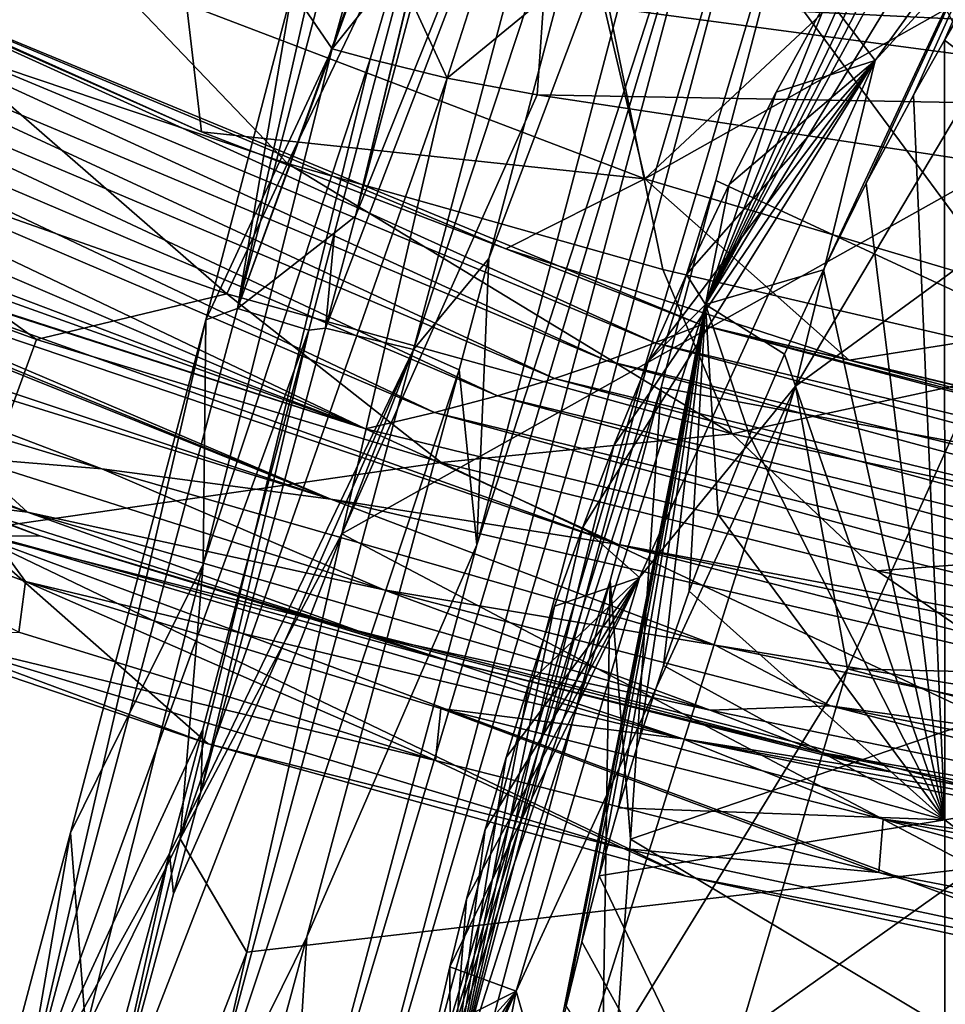
# Model space of a CAD drawing. Units: millimetres. Extents: x -236 to 212, y -462 to 306.
# Drawn here: x -131 to -93, y 94 to 135 of the extents above; entities that cross this region are included whole.
import ezdxf

# ---------------------------------------------------------------- set-up
doc = ezdxf.new("R2010")
doc.units = ezdxf.units.MM
doc.header["$LTSCALE"] = 41.718519
for name, color, linetype in [('1044', 7, 'CONTINUOUS'), ('1050', 7, 'CONTINUOUS'), ('1213', 7, 'CONTINUOUS'), ('1218', 7, 'CONTINUOUS'), ('1221', 7, 'CONTINUOUS'), ('1223', 7, 'CONTINUOUS'), ('1232', 7, 'CONTINUOUS'), ('1235', 7, 'CONTINUOUS'), ('1247', 7, 'CONTINUOUS'), ('1320', 7, 'CONTINUOUS'), ('1332', 7, 'CONTINUOUS'), ('1338', 7, 'CONTINUOUS'), ('1379', 7, 'CONTINUOUS'), ('1380', 7, 'CONTINUOUS'), ('1384', 7, 'CONTINUOUS'), ('1391', 7, 'CONTINUOUS'), ('2', 7, 'CONTINUOUS'), ('35', 7, 'CONTINUOUS'), ('36', 7, 'CONTINUOUS'), ('37', 7, 'CONTINUOUS'), ('38', 7, 'CONTINUOUS'), ('39', 7, 'CONTINUOUS'), ('40', 7, 'CONTINUOUS'), ('42', 7, 'CONTINUOUS'), ('45', 7, 'CONTINUOUS'), ('64', 7, 'CONTINUOUS'), ('8', 7, 'CONTINUOUS')]:
    doc.layers.add(name, color=color, linetype=linetype)

msp = doc.modelspace()

# ---------------------------------------------------------------- linework, layer by layer
at = {"layer": '1044', "linetype": 'Continuous'}
for points in [[(-109.889, 131.818, 369.314), (-113.633, 132.51, 369.218), (-118.001, 113.587, 369.106), (-109.889, 131.818, 369.314)], [(-90.65, 128.911, 369.805), (-109.889, 131.818, 369.314), (-118.001, 113.587, 369.106), (-90.65, 128.911, 369.805)], [(-91.704, 99.709, 369.778), (-90.65, 128.911, 369.805), (-118.001, 113.587, 369.106), (-91.704, 99.709, 369.778)], [(-121.954, 96.209, 369.005), (-91.704, 99.709, 369.778), (-118.001, 113.587, 369.106), (-121.954, 96.209, 369.005)], [(-91.704, 69.644, 369.778), (-91.704, 99.709, 369.778), (-126.81, 74.8, 368.881), (-91.704, 69.644, 369.778)], [(-126.81, 74.8, 368.881), (-91.704, 99.709, 369.778), (-121.954, 96.209, 369.005), (-126.81, 74.8, 368.881)]]:
    msp.add_3dface(points, dxfattribs=at)
at = {"layer": '1050', "linetype": 'Continuous'}
for points in [[(-92.983, 134.078, -2.376), (-92.122, 135.551, -2.354), (-57.938, 107.447, -1.48), (-92.983, 134.078, -2.376)], [(-92.983, 134.078, -2.376), (-92.961, 101.701, -2.375), (-94.272, 131.8, -2.409), (-92.983, 134.078, -2.376)], [(-92.961, 101.701, -2.375), (-92.983, 134.078, -2.376), (-57.938, 107.447, -1.48), (-92.961, 101.701, -2.375)], [(-94.272, 131.8, -2.409), (-92.961, 101.701, -2.375), (-96.226, 128.145, -2.459), (-94.272, 131.8, -2.409)], [(-96.226, 128.145, -2.459), (-92.961, 101.701, -2.375), (-98, 124.545, -2.504), (-96.226, 128.145, -2.459)], [(-98, 124.545, -2.504), (-92.961, 101.701, -2.375), (-99.618, 121.046, -2.545), (-98, 124.545, -2.504)], [(-99.618, 121.046, -2.545), (-92.961, 101.701, -2.375), (-101.072, 117.668, -2.582), (-99.618, 121.046, -2.545)], [(-101.072, 117.668, -2.582), (-92.961, 101.701, -2.375), (-102.378, 114.392, -2.616), (-101.072, 117.668, -2.582)], [(-102.378, 114.392, -2.616), (-92.961, 101.701, -2.375), (-103.575, 111.207, -2.646), (-102.378, 114.392, -2.616)], [(-103.575, 111.207, -2.646), (-92.961, 101.701, -2.375), (-104.652, 108.115, -2.674), (-103.575, 111.207, -2.646)], [(-104.652, 108.115, -2.674), (-92.961, 101.701, -2.375), (-105.627, 105.113, -2.699), (-104.652, 108.115, -2.674)], [(-57.938, 74.637, -1.48), (-92.961, 101.701, -2.375), (-57.938, 107.447, -1.48), (-57.938, 74.637, -1.48)], [(-105.627, 105.113, -2.699), (-92.961, 101.701, -2.375), (-106.516, 102.2, -2.722), (-105.627, 105.113, -2.699)], [(-106.516, 102.2, -2.722), (-92.961, 101.701, -2.375), (-107.312, 99.378, -2.742), (-106.516, 102.2, -2.722)], [(-92.961, 101.701, -2.375), (-92.961, 69.315, -2.375), (-107.312, 99.378, -2.742), (-92.961, 101.701, -2.375)], [(-92.961, 69.315, -2.375), (-92.961, 101.701, -2.375), (-57.938, 74.637, -1.48), (-92.961, 69.315, -2.375)], [(-107.312, 99.378, -2.742), (-92.961, 69.315, -2.375), (-108.035, 96.64, -2.76), (-107.312, 99.378, -2.742)], [(-108.035, 96.64, -2.76), (-92.961, 69.315, -2.375), (-108.686, 93.986, -2.777), (-108.035, 96.64, -2.76)]]:
    msp.add_3dface(points, dxfattribs=at)
at = {"layer": '1213', "linetype": 'Continuous'}
for points in [[(-95.863, 133.231, 24.787), (-77.866, 158.083, 25.643), (-97.824, 135.828, 3.306), (-95.863, 133.231, 24.787)], [(-99.968, 131.918, 3.251), (-95.863, 133.231, 24.787), (-97.824, 135.828, 3.306), (-99.968, 131.918, 3.251)], [(-105.639, 111.772, 24.329), (-95.863, 133.231, 24.787), (-108.002, 113.864, 3.047), (-105.639, 111.772, 24.329)], [(-108.002, 113.864, 3.047), (-95.863, 133.231, 24.787), (-106.707, 117.252, 3.08), (-108.002, 113.864, 3.047)], [(-106.707, 117.252, 3.08), (-95.863, 133.231, 24.787), (-105.277, 120.739, 3.116), (-106.707, 117.252, 3.08)], [(-105.277, 120.739, 3.116), (-95.863, 133.231, 24.787), (-103.687, 124.351, 3.157), (-105.277, 120.739, 3.116)], [(-103.687, 124.351, 3.157), (-95.863, 133.231, 24.787), (-101.918, 128.089, 3.202), (-103.687, 124.351, 3.157)], [(-101.918, 128.089, 3.202), (-95.863, 133.231, 24.787), (-99.968, 131.918, 3.251), (-101.918, 128.089, 3.202)], [(-109.173, 110.576, 3.017), (-105.639, 111.772, 24.329), (-108.002, 113.864, 3.047), (-109.173, 110.576, 3.017)], [(-110.771, 94.599, 24.089), (-105.639, 111.772, 24.329), (-113.521, 95.6, 2.905), (-110.771, 94.599, 24.089)], [(-113.521, 95.6, 2.905), (-105.639, 111.772, 24.329), (-112.822, 98.409, 2.923), (-113.521, 95.6, 2.905)], [(-112.822, 98.409, 2.923), (-105.639, 111.772, 24.329), (-112.047, 101.308, 2.943), (-112.822, 98.409, 2.923)], [(-112.047, 101.308, 2.943), (-105.639, 111.772, 24.329), (-111.186, 104.299, 2.966), (-112.047, 101.308, 2.943)], [(-111.186, 104.299, 2.966), (-105.639, 111.772, 24.329), (-110.23, 107.392, 2.99), (-111.186, 104.299, 2.966)], [(-110.23, 107.392, 2.99), (-105.639, 111.772, 24.329), (-109.173, 110.576, 3.017), (-110.23, 107.392, 2.99)], [(-114.146, 92.884, 2.888), (-110.771, 94.599, 24.089), (-113.521, 95.6, 2.905), (-114.146, 92.884, 2.888)], [(-113.372, 81.36, 23.963), (-110.771, 94.599, 24.089), (-116.044, 82.878, 2.836), (-113.372, 81.36, 23.963)], [(-116.044, 82.878, 2.836), (-110.771, 94.599, 24.089), (-115.651, 85.252, 2.847), (-116.044, 82.878, 2.836)], [(-115.651, 85.252, 2.847), (-110.771, 94.599, 24.089), (-115.207, 87.709, 2.86), (-115.651, 85.252, 2.847)], [(-115.207, 87.709, 2.86), (-110.771, 94.599, 24.089), (-114.707, 90.252, 2.873), (-115.207, 87.709, 2.86)], [(-114.707, 90.252, 2.873), (-110.771, 94.599, 24.089), (-114.146, 92.884, 2.888), (-114.707, 90.252, 2.873)]]:
    msp.add_3dface(points, dxfattribs=at)
at = {"layer": '1218', "linetype": 'Continuous'}
for points in [[(-88.056, 127.835, 33.394), (-97.001, 107.974, 32.947), (-56.931, 107.05, 35.034), (-88.056, 127.835, 33.394)], [(-97.001, 107.974, 32.947), (-101.73, 91.991, 32.715), (-57.255, 97.768, 35.026), (-97.001, 107.974, 32.947)], [(-56.931, 107.05, 35.034), (-97.001, 107.974, 32.947), (-57.255, 97.768, 35.026), (-56.931, 107.05, 35.034)], [(-57.255, 97.768, 35.026), (-101.73, 91.991, 32.715), (-57.766, 83.13, 35.013), (-57.255, 97.768, 35.026)]]:
    msp.add_3dface(points, dxfattribs=at)
at = {"layer": '1221', "linetype": 'Continuous'}
for points in [[(-116.994, 138.819, 365.948), (-120.062, 136.153, 340.013), (-118.411, 133.726, 364.752), (-116.994, 138.819, 365.948)], [(-120.062, 136.153, 340.013), (-123.652, 122.466, 339.212), (-118.411, 133.726, 364.752), (-120.062, 136.153, 340.013)], [(-118.411, 133.726, 364.752), (-123.652, 122.466, 339.212), (-123.765, 112.322, 364.29), (-118.411, 133.726, 364.752)], [(-123.652, 122.466, 339.212), (-129.278, 101.161, 337.977), (-123.765, 112.322, 364.29), (-123.652, 122.466, 339.212)], [(-123.765, 112.322, 364.29), (-129.278, 101.161, 337.977), (-128.628, 92.98, 363.777), (-123.765, 112.322, 364.29)], [(-129.278, 101.161, 337.977), (-132.705, 88.338, 337.238), (-128.628, 92.98, 363.777), (-129.278, 101.161, 337.977)]]:
    msp.add_3dface(points, dxfattribs=at)
at = {"layer": '1223', "linetype": 'Continuous'}
for points in [[(-117.435, 126.777, 335.092), (-110.381, 155.974, 336.755), (-109.647, 156.03, 336.778), (-117.435, 126.777, 335.092)], [(-110.689, 154.819, 336.689), (-110.381, 155.974, 336.755), (-117.435, 126.777, 335.092), (-110.689, 154.819, 336.689)], [(-118.305, 126.075, 335.033), (-110.689, 154.819, 336.689), (-117.435, 126.777, 335.092), (-118.305, 126.075, 335.033)], [(-118.683, 122.125, 334.824), (-118.305, 126.075, 335.033), (-117.435, 126.777, 335.092), (-118.683, 122.125, 334.824)], [(-119.374, 122.043, 334.801), (-118.305, 126.075, 335.033), (-118.683, 122.125, 334.824), (-119.374, 122.043, 334.801)], [(-123.857, 102.853, 333.712), (-119.374, 122.043, 334.801), (-118.683, 122.125, 334.824), (-123.857, 102.853, 333.712)], [(-123.782, 105.476, 333.846), (-119.374, 122.043, 334.801), (-123.857, 102.853, 333.712), (-123.782, 105.476, 333.846)], [(-123.782, 105.476, 333.846), (-123.857, 102.853, 333.712), (-125.164, 100.315, 333.549), (-123.782, 105.476, 333.846)], [(-125.164, 100.315, 333.549), (-123.857, 102.853, 333.712), (-124.997, 98.632, 333.468), (-125.164, 100.315, 333.549)], [(-128.505, 87.911, 332.832), (-125.164, 100.315, 333.549), (-127.821, 88.242, 332.867), (-128.505, 87.911, 332.832)], [(-127.821, 88.242, 332.867), (-125.164, 100.315, 333.549), (-124.997, 98.632, 333.468), (-127.821, 88.242, 332.867)]]:
    msp.add_3dface(points, dxfattribs=at)
at = {"layer": '1232', "linetype": 'Continuous'}
for points in [[(-102.476, 128.252, 357.499), (-97.611, 146.786, 357.623), (-70.042, 113.232, 358.328), (-102.476, 128.252, 357.499)], [(-70.042, 113.232, 358.328), (-97.611, 146.786, 357.623), (-67.77, 145.744, 358.386), (-70.042, 113.232, 358.328)], [(-104.738, 119.658, 357.441), (-102.476, 128.252, 357.499), (-70.042, 113.232, 358.328), (-104.738, 119.658, 357.441)], [(-104.738, 119.658, 357.441), (-106.012, 100.904, 357.409), (-106.859, 111.628, 357.387), (-104.738, 119.658, 357.441)], [(-106.012, 100.904, 357.409), (-104.738, 119.658, 357.441), (-70.042, 113.232, 358.328), (-106.012, 100.904, 357.409)], [(-72.314, 80.72, 358.27), (-106.012, 100.904, 357.409), (-70.042, 113.232, 358.328), (-72.314, 80.72, 358.27)], [(-106.859, 111.628, 357.387), (-107.337, 81.943, 357.375), (-114.726, 82.201, 357.186), (-106.859, 111.628, 357.387)], [(-106.012, 100.904, 357.409), (-107.337, 81.943, 357.375), (-106.859, 111.628, 357.387), (-106.012, 100.904, 357.409)], [(-107.337, 81.943, 357.375), (-106.012, 100.904, 357.409), (-72.314, 80.72, 358.27), (-107.337, 81.943, 357.375)]]:
    msp.add_3dface(points, dxfattribs=at)
at = {"layer": '1235', "linetype": 'Continuous'}
for points in [[(-111.898, 125.02, 339.907), (-104.115, 154.287, 341.499), (-103.135, 148.267, 352.881), (-111.898, 125.02, 339.907)], [(-112.4, 113.127, 352.543), (-111.898, 125.02, 339.907), (-103.135, 148.267, 352.881), (-112.4, 113.127, 352.543)], [(-113.133, 120.388, 339.654), (-111.898, 125.02, 339.907), (-112.4, 113.127, 352.543), (-113.133, 120.388, 339.654)], [(-119.451, 96.854, 338.364), (-113.133, 120.388, 339.654), (-112.4, 113.127, 352.543), (-119.451, 96.854, 338.364)], [(-120.272, 83.736, 352.266), (-119.451, 96.854, 338.364), (-112.4, 113.127, 352.543), (-120.272, 83.736, 352.266)], [(-122.278, 86.437, 337.789), (-119.451, 96.854, 338.364), (-120.272, 83.736, 352.266), (-122.278, 86.437, 337.789)]]:
    msp.add_3dface(points, dxfattribs=at)
at = {"layer": '1247', "linetype": 'Continuous'}
for points in [[(-77.866, 158.083, 25.643), (-95.863, 133.231, 24.787), (-82.386, 147.966, 31.282), (-77.866, 158.083, 25.643)], [(-82.386, 147.966, 31.282), (-95.863, 133.231, 24.787), (-99.162, 119.717, 30.434), (-82.386, 147.966, 31.282)], [(-88.056, 127.835, 33.394), (-82.386, 147.966, 31.282), (-99.162, 119.717, 30.434), (-88.056, 127.835, 33.394)], [(-95.863, 133.231, 24.787), (-105.639, 111.772, 24.329), (-99.162, 119.717, 30.434), (-95.863, 133.231, 24.787)], [(-97.001, 107.974, 32.947), (-88.056, 127.835, 33.394), (-99.162, 119.717, 30.434), (-97.001, 107.974, 32.947)], [(-105.639, 111.772, 24.329), (-110.771, 94.599, 24.089), (-99.162, 119.717, 30.434), (-105.639, 111.772, 24.329)], [(-99.162, 119.717, 30.434), (-110.771, 94.599, 24.089), (-109.011, 88.457, 29.95), (-99.162, 119.717, 30.434)], [(-97.001, 107.974, 32.947), (-99.162, 119.717, 30.434), (-109.011, 88.457, 29.95), (-97.001, 107.974, 32.947)], [(-101.73, 91.991, 32.715), (-97.001, 107.974, 32.947), (-109.011, 88.457, 29.95), (-101.73, 91.991, 32.715)], [(-110.771, 94.599, 24.089), (-113.372, 81.36, 23.963), (-109.011, 88.457, 29.95), (-110.771, 94.599, 24.089)]]:
    msp.add_3dface(points, dxfattribs=at)
at = {"layer": '1320', "linetype": 'Continuous'}
for points in [[(-112.4, 113.127, 352.543), (-103.135, 148.267, 352.881), (-101.168, 147.729, 356.245), (-112.4, 113.127, 352.543)], [(-120.272, 83.736, 352.266), (-112.4, 113.127, 352.543), (-101.168, 147.729, 356.245), (-120.272, 83.736, 352.266)], [(-120.272, 83.736, 352.266), (-101.168, 147.729, 356.245), (-118.342, 83.184, 355.751), (-120.272, 83.736, 352.266)], [(-101.168, 147.729, 356.245), (-99.501, 147.295, 357.244), (-118.342, 83.184, 355.751), (-101.168, 147.729, 356.245)], [(-118.342, 83.184, 355.751), (-99.501, 147.295, 357.244), (-116.667, 82.728, 356.786), (-118.342, 83.184, 355.751)], [(-99.501, 147.295, 357.244), (-97.611, 146.786, 357.623), (-116.667, 82.728, 356.786), (-99.501, 147.295, 357.244)], [(-97.611, 146.786, 357.623), (-102.476, 128.252, 357.499), (-116.667, 82.728, 356.786), (-97.611, 146.786, 357.623)], [(-102.476, 128.252, 357.499), (-104.738, 119.658, 357.441), (-116.667, 82.728, 356.786), (-102.476, 128.252, 357.499)], [(-104.738, 119.658, 357.441), (-106.859, 111.628, 357.387), (-116.667, 82.728, 356.786), (-104.738, 119.658, 357.441)], [(-106.859, 111.628, 357.387), (-114.726, 82.201, 357.186), (-116.667, 82.728, 356.786), (-106.859, 111.628, 357.387)]]:
    msp.add_3dface(points, dxfattribs=at)
at = {"layer": '1332', "linetype": 'Continuous'}
for points in [[(-117.435, 126.777, 335.092), (-109.647, 156.03, 336.778), (-106.054, 155.042, 338.132), (-117.435, 126.777, 335.092)], [(-118.683, 122.125, 334.824), (-117.435, 126.777, 335.092), (-106.054, 155.042, 338.132), (-118.683, 122.125, 334.824)], [(-118.683, 122.125, 334.824), (-106.054, 155.042, 338.132), (-115.023, 121.239, 336.22), (-118.683, 122.125, 334.824)], [(-106.054, 155.042, 338.132), (-104.115, 154.287, 341.499), (-115.023, 121.239, 336.22), (-106.054, 155.042, 338.132)], [(-104.115, 154.287, 341.499), (-111.898, 125.02, 339.907), (-115.023, 121.239, 336.22), (-104.115, 154.287, 341.499)], [(-111.898, 125.02, 339.907), (-113.133, 120.388, 339.654), (-115.023, 121.239, 336.22), (-111.898, 125.02, 339.907)], [(-123.857, 102.853, 333.712), (-118.683, 122.125, 334.824), (-115.023, 121.239, 336.22), (-123.857, 102.853, 333.712)], [(-127.821, 88.242, 332.867), (-124.997, 98.632, 333.468), (-115.023, 121.239, 336.22), (-127.821, 88.242, 332.867)], [(-127.821, 88.242, 332.867), (-115.023, 121.239, 336.22), (-124.101, 87.458, 334.301), (-127.821, 88.242, 332.867)], [(-124.997, 98.632, 333.468), (-123.857, 102.853, 333.712), (-115.023, 121.239, 336.22), (-124.997, 98.632, 333.468)], [(-115.023, 121.239, 336.22), (-113.133, 120.388, 339.654), (-124.101, 87.458, 334.301), (-115.023, 121.239, 336.22)], [(-113.133, 120.388, 339.654), (-119.451, 96.854, 338.364), (-124.101, 87.458, 334.301), (-113.133, 120.388, 339.654)], [(-119.451, 96.854, 338.364), (-122.278, 86.437, 337.789), (-124.101, 87.458, 334.301), (-119.451, 96.854, 338.364)]]:
    msp.add_3dface(points, dxfattribs=at)
at = {"layer": '1338', "linetype": 'Continuous'}
for points in [[(-74.653, 134.08, 374.215), (-109.023, 138.673, 373.337), (-109.614, 135.817, 370.393), (-74.653, 134.08, 374.215)], [(-74.653, 134.08, 374.215), (-84.282, 135.112, 373.969), (-109.023, 138.673, 373.337), (-74.653, 134.08, 374.215)], [(-113.633, 132.51, 369.218), (-109.889, 131.818, 369.314), (-109.614, 135.817, 370.393), (-113.633, 132.51, 369.218)], [(-113.633, 132.51, 369.218), (-109.614, 135.817, 370.393), (-112.634, 135.607, 369.926), (-113.633, 132.51, 369.218)], [(-109.889, 131.818, 369.314), (-74.978, 131.178, 371.278), (-109.614, 135.817, 370.393), (-109.889, 131.818, 369.314)], [(-74.978, 131.178, 371.278), (-74.653, 134.08, 374.215), (-109.614, 135.817, 370.393), (-74.978, 131.178, 371.278)], [(-109.889, 131.818, 369.314), (-90.65, 128.911, 369.805), (-74.978, 131.178, 371.278), (-109.889, 131.818, 369.314)]]:
    msp.add_3dface(points, dxfattribs=at)
at = {"layer": '1379', "linetype": 'Continuous'}
for points in [[(-116.994, 138.819, 365.948), (-118.411, 133.726, 364.752), (-115.727, 137.067, 368.821), (-116.994, 138.819, 365.948)], [(-115.727, 137.067, 368.821), (-118.411, 133.726, 364.752), (-116.831, 133.299, 367.901), (-115.727, 137.067, 368.821)], [(-113.633, 132.51, 369.218), (-115.727, 137.067, 368.821), (-116.831, 133.299, 367.901), (-113.633, 132.51, 369.218)], [(-113.633, 132.51, 369.218), (-112.634, 135.607, 369.926), (-115.727, 137.067, 368.821), (-113.633, 132.51, 369.218)]]:
    msp.add_3dface(points, dxfattribs=at)
at = {"layer": '1380', "linetype": 'Continuous'}
for points in [[(-118.411, 133.726, 364.752), (-123.765, 112.322, 364.29), (-116.831, 133.299, 367.901), (-118.411, 133.726, 364.752)], [(-113.633, 132.51, 369.218), (-116.831, 133.299, 367.901), (-124.716, 100.923, 367.532), (-113.633, 132.51, 369.218)], [(-116.831, 133.299, 367.901), (-123.765, 112.322, 364.29), (-124.716, 100.923, 367.532), (-116.831, 133.299, 367.901)], [(-118.001, 113.587, 369.106), (-113.633, 132.51, 369.218), (-124.716, 100.923, 367.532), (-118.001, 113.587, 369.106)], [(-121.954, 96.209, 369.005), (-118.001, 113.587, 369.106), (-124.716, 100.923, 367.532), (-121.954, 96.209, 369.005)], [(-123.765, 112.322, 364.29), (-128.628, 92.98, 363.777), (-124.716, 100.923, 367.532), (-123.765, 112.322, 364.29)], [(-121.954, 96.209, 369.005), (-124.716, 100.923, 367.532), (-132.659, 68.617, 367.121), (-121.954, 96.209, 369.005)], [(-124.716, 100.923, 367.532), (-128.628, 92.98, 363.777), (-132.659, 68.617, 367.121), (-124.716, 100.923, 367.532)], [(-126.81, 74.8, 368.881), (-121.954, 96.209, 369.005), (-132.659, 68.617, 367.121), (-126.81, 74.8, 368.881)]]:
    msp.add_3dface(points, dxfattribs=at)
at = {"layer": '1384', "linetype": 'Continuous'}
for points in [[(-114.825, 156.123, 341.193), (-113.416, 156.774, 338.066), (-122.334, 122.936, 336.107), (-114.825, 156.123, 341.193)], [(-113.416, 156.774, 338.066), (-110.381, 155.974, 336.755), (-122.334, 122.936, 336.107), (-113.416, 156.774, 338.066)], [(-120.062, 136.153, 340.013), (-114.825, 156.123, 341.193), (-122.334, 122.936, 336.107), (-120.062, 136.153, 340.013)], [(-110.381, 155.974, 336.755), (-110.689, 154.819, 336.689), (-122.334, 122.936, 336.107), (-110.381, 155.974, 336.755)], [(-110.689, 154.819, 336.689), (-118.305, 126.075, 335.033), (-122.334, 122.936, 336.107), (-110.689, 154.819, 336.689)], [(-123.652, 122.466, 339.212), (-120.062, 136.153, 340.013), (-122.334, 122.936, 336.107), (-123.652, 122.466, 339.212)], [(-118.305, 126.075, 335.033), (-119.374, 122.043, 334.801), (-122.334, 122.936, 336.107), (-118.305, 126.075, 335.033)], [(-123.652, 122.466, 339.212), (-122.334, 122.936, 336.107), (-131.345, 89.133, 334.159), (-123.652, 122.466, 339.212)], [(-122.334, 122.936, 336.107), (-119.374, 122.043, 334.801), (-131.345, 89.133, 334.159), (-122.334, 122.936, 336.107)], [(-129.278, 101.161, 337.977), (-123.652, 122.466, 339.212), (-131.345, 89.133, 334.159), (-129.278, 101.161, 337.977)], [(-119.374, 122.043, 334.801), (-123.782, 105.476, 333.846), (-131.345, 89.133, 334.159), (-119.374, 122.043, 334.801)], [(-123.782, 105.476, 333.846), (-125.164, 100.315, 333.549), (-131.345, 89.133, 334.159), (-123.782, 105.476, 333.846)], [(-132.705, 88.338, 337.238), (-129.278, 101.161, 337.977), (-131.345, 89.133, 334.159), (-132.705, 88.338, 337.238)], [(-125.164, 100.315, 333.549), (-128.505, 87.911, 332.832), (-131.345, 89.133, 334.159), (-125.164, 100.315, 333.549)]]:
    msp.add_3dface(points, dxfattribs=at)
at = {"layer": '1391', "linetype": 'Continuous'}
for points in [[(-98, 124.545, -2.504), (-102.896, 123.1, -0.887), (-84.79, 152.883, -0.426), (-98, 124.545, -2.504)], [(-102.896, 123.1, -0.887), (-87.598, 151.285, 3.566), (-84.79, 152.883, -0.426), (-102.896, 123.1, -0.887)], [(-96.226, 128.145, -2.459), (-98, 124.545, -2.504), (-84.79, 152.883, -0.426), (-96.226, 128.145, -2.459)], [(-94.272, 131.8, -2.409), (-96.226, 128.145, -2.459), (-84.79, 152.883, -0.426), (-94.272, 131.8, -2.409)], [(-92.983, 134.078, -2.376), (-94.272, 131.8, -2.409), (-84.79, 152.883, -0.426), (-92.983, 134.078, -2.376)], [(-92.122, 135.551, -2.354), (-92.983, 134.078, -2.376), (-84.79, 152.883, -0.426), (-92.122, 135.551, -2.354)], [(-90.349, 147.558, 3.496), (-87.598, 151.285, 3.566), (-102.896, 123.1, -0.887), (-90.349, 147.558, 3.496)], [(-92.974, 143.73, 3.429), (-90.349, 147.558, 3.496), (-102.896, 123.1, -0.887), (-92.974, 143.73, 3.429)], [(-95.47, 139.812, 3.365), (-92.974, 143.73, 3.429), (-102.896, 123.1, -0.887), (-95.47, 139.812, 3.365)], [(-97.824, 135.828, 3.306), (-95.47, 139.812, 3.365), (-102.896, 123.1, -0.887), (-97.824, 135.828, 3.306)], [(-99.968, 131.918, 3.251), (-97.824, 135.828, 3.306), (-102.896, 123.1, -0.887), (-99.968, 131.918, 3.251)], [(-101.918, 128.089, 3.202), (-99.968, 131.918, 3.251), (-102.896, 123.1, -0.887), (-101.918, 128.089, 3.202)], [(-103.687, 124.351, 3.157), (-101.918, 128.089, 3.202), (-102.896, 123.1, -0.887), (-103.687, 124.351, 3.157)], [(-105.277, 120.739, 3.116), (-103.687, 124.351, 3.157), (-102.896, 123.1, -0.887), (-105.277, 120.739, 3.116)], [(-98, 124.545, -2.504), (-99.618, 121.046, -2.545), (-102.896, 123.1, -0.887), (-98, 124.545, -2.504)], [(-109.268, 91.417, -2.792), (-113.497, 89.949, -1.159), (-102.896, 123.1, -0.887), (-109.268, 91.417, -2.792)], [(-113.497, 89.949, -1.159), (-105.277, 120.739, 3.116), (-102.896, 123.1, -0.887), (-113.497, 89.949, -1.159)], [(-108.686, 93.986, -2.777), (-109.268, 91.417, -2.792), (-102.896, 123.1, -0.887), (-108.686, 93.986, -2.777)], [(-108.035, 96.64, -2.76), (-108.686, 93.986, -2.777), (-102.896, 123.1, -0.887), (-108.035, 96.64, -2.76)], [(-107.312, 99.378, -2.742), (-108.035, 96.64, -2.76), (-102.896, 123.1, -0.887), (-107.312, 99.378, -2.742)], [(-106.516, 102.2, -2.722), (-107.312, 99.378, -2.742), (-102.896, 123.1, -0.887), (-106.516, 102.2, -2.722)], [(-105.627, 105.113, -2.699), (-106.516, 102.2, -2.722), (-102.896, 123.1, -0.887), (-105.627, 105.113, -2.699)], [(-104.652, 108.115, -2.674), (-105.627, 105.113, -2.699), (-102.896, 123.1, -0.887), (-104.652, 108.115, -2.674)], [(-103.575, 111.207, -2.646), (-104.652, 108.115, -2.674), (-102.896, 123.1, -0.887), (-103.575, 111.207, -2.646)], [(-102.378, 114.392, -2.616), (-103.575, 111.207, -2.646), (-102.896, 123.1, -0.887), (-102.378, 114.392, -2.616)], [(-99.618, 121.046, -2.545), (-101.072, 117.668, -2.582), (-102.896, 123.1, -0.887), (-99.618, 121.046, -2.545)], [(-101.072, 117.668, -2.582), (-102.378, 114.392, -2.616), (-102.896, 123.1, -0.887), (-101.072, 117.668, -2.582)], [(-106.707, 117.252, 3.08), (-105.277, 120.739, 3.116), (-113.497, 89.949, -1.159), (-106.707, 117.252, 3.08)], [(-108.002, 113.864, 3.047), (-106.707, 117.252, 3.08), (-113.497, 89.949, -1.159), (-108.002, 113.864, 3.047)], [(-109.173, 110.576, 3.017), (-108.002, 113.864, 3.047), (-113.497, 89.949, -1.159), (-109.173, 110.576, 3.017)], [(-110.23, 107.392, 2.99), (-109.173, 110.576, 3.017), (-113.497, 89.949, -1.159), (-110.23, 107.392, 2.99)], [(-111.186, 104.299, 2.966), (-110.23, 107.392, 2.99), (-113.497, 89.949, -1.159), (-111.186, 104.299, 2.966)], [(-112.047, 101.308, 2.943), (-111.186, 104.299, 2.966), (-113.497, 89.949, -1.159), (-112.047, 101.308, 2.943)], [(-112.822, 98.409, 2.923), (-112.047, 101.308, 2.943), (-113.497, 89.949, -1.159), (-112.822, 98.409, 2.923)], [(-113.521, 95.6, 2.905), (-112.822, 98.409, 2.923), (-113.497, 89.949, -1.159), (-113.521, 95.6, 2.905)], [(-114.146, 92.884, 2.888), (-113.521, 95.6, 2.905), (-113.497, 89.949, -1.159), (-114.146, 92.884, 2.888)]]:
    msp.add_3dface(points, dxfattribs=at)
at = {"layer": '2', "linetype": 'Continuous'}
for points in [[(-105.001, 121.508, 440.715), (-144.701, 138.063, 439.707), (-142.418, 138.521, 404.811), (-105.001, 121.508, 440.715)], [(-103.087, 122.258, 405.818), (-105.001, 121.508, 440.715), (-142.418, 138.521, 404.811), (-103.087, 122.258, 405.818)], [(-103.087, 122.258, 405.818), (-142.418, 138.521, 404.811), (-111.198, 125.423, 394.352), (-103.087, 122.258, 405.818)], [(-111.198, 125.423, 394.352), (-142.418, 138.521, 404.811), (-123.828, 130.275, 394.028), (-111.198, 125.423, 394.352)], [(-123.828, 130.275, 394.028), (-142.418, 138.521, 404.811), (-134.737, 135.155, 393.746), (-123.828, 130.275, 394.028)], [(-107.006, 120.764, 475.632), (-147.105, 137.615, 474.629), (-144.701, 138.063, 439.707), (-107.006, 120.764, 475.632)], [(-105.001, 121.508, 440.715), (-107.006, 120.764, 475.632), (-144.701, 138.063, 439.707), (-105.001, 121.508, 440.715)], [(-109.177, 120.036, 510.551), (-149.727, 137.197, 509.554), (-147.105, 137.615, 474.629), (-109.177, 120.036, 510.551)], [(-107.006, 120.764, 475.632), (-109.177, 120.036, 510.551), (-147.105, 137.615, 474.629), (-107.006, 120.764, 475.632)], [(-111.536, 119.319, 545.457), (-152.599, 136.796, 544.461), (-149.727, 137.197, 509.554), (-111.536, 119.319, 545.457)], [(-109.177, 120.036, 510.551), (-111.536, 119.319, 545.457), (-149.727, 137.197, 509.554), (-109.177, 120.036, 510.551)], [(-114.153, 118.623, 580.333), (-155.812, 136.432, 579.328), (-152.599, 136.796, 544.461), (-114.153, 118.623, 580.333)], [(-111.536, 119.319, 545.457), (-114.153, 118.623, 580.333), (-152.599, 136.796, 544.461), (-111.536, 119.319, 545.457)], [(-117.023, 117.945, 615.177), (-159.358, 136.097, 614.152), (-155.812, 136.432, 579.328), (-117.023, 117.945, 615.177)], [(-114.153, 118.623, 580.333), (-117.023, 117.945, 615.177), (-155.812, 136.432, 579.328), (-114.153, 118.623, 580.333)], [(-159.358, 136.097, 614.152), (-117.023, 117.945, 615.177), (-160.957, 134.565, 648.642), (-159.358, 136.097, 614.152)], [(-160.957, 134.565, 648.642), (-117.023, 117.945, 615.177), (-153.812, 131.109, 645.397), (-160.957, 134.565, 648.642)], [(-161.37, 132.259, 683.827), (-118.455, 115.024, 684.897), (-158.617, 128.422, 718.683), (-161.37, 132.259, 683.827)], [(-118.455, 115.024, 684.897), (-161.37, 132.259, 683.827), (-147.279, 126.826, 664.743), (-118.455, 115.024, 684.897)], [(-153.812, 131.109, 645.397), (-117.023, 117.945, 615.177), (-146.637, 127.525, 648.796), (-153.812, 131.109, 645.397)], [(-158.617, 128.422, 718.683), (-118.455, 115.024, 684.897), (-152.036, 125.436, 718.851), (-158.617, 128.422, 718.683)], [(-117.023, 117.945, 615.177), (-146.273, 127.335, 649.241), (-146.637, 127.525, 648.796), (-117.023, 117.945, 615.177)], [(-146.273, 127.335, 649.241), (-106.519, 113.143, 650.322), (-143.91, 125.838, 656.902), (-146.273, 127.335, 649.241)], [(-106.519, 113.143, 650.322), (-146.273, 127.335, 649.241), (-117.023, 117.945, 615.177), (-106.519, 113.143, 650.322)], [(-143.91, 125.838, 656.902), (-118.455, 115.024, 684.897), (-147.279, 126.826, 664.743), (-143.91, 125.838, 656.902)], [(-106.519, 113.143, 650.322), (-118.455, 115.024, 684.897), (-143.91, 125.838, 656.902), (-106.519, 113.143, 650.322)], [(-152.036, 125.436, 718.851), (-118.455, 115.024, 684.897), (-127.975, 116.287, 719.466), (-152.036, 125.436, 718.851)], [(-96.935, 120.8, 394.718), (-103.087, 122.258, 405.818), (-111.198, 125.423, 394.352), (-96.935, 120.8, 394.718)], [(-58.191, 110.319, 441.904), (-105.001, 121.508, 440.715), (-103.087, 122.258, 405.818), (-58.191, 110.319, 441.904)], [(-56.756, 111.265, 407.005), (-58.191, 110.319, 441.904), (-103.087, 122.258, 405.818), (-56.756, 111.265, 407.005)], [(-56.756, 111.265, 407.005), (-103.087, 122.258, 405.818), (-63.794, 112.887, 395.563), (-56.756, 111.265, 407.005)], [(-63.794, 112.887, 395.563), (-103.087, 122.258, 405.818), (-81.091, 116.566, 395.122), (-63.794, 112.887, 395.563)], [(-81.091, 116.566, 395.122), (-103.087, 122.258, 405.818), (-96.935, 120.8, 394.718), (-81.091, 116.566, 395.122)], [(-59.677, 109.375, 476.814), (-107.006, 120.764, 475.632), (-105.001, 121.508, 440.715), (-59.677, 109.375, 476.814)], [(-58.191, 110.319, 441.904), (-59.677, 109.375, 476.814), (-105.001, 121.508, 440.715), (-58.191, 110.319, 441.904)], [(-61.255, 108.437, 511.726), (-109.177, 120.036, 510.551), (-107.006, 120.764, 475.632), (-61.255, 108.437, 511.726)], [(-59.677, 109.375, 476.814), (-61.255, 108.437, 511.726), (-107.006, 120.764, 475.632), (-59.677, 109.375, 476.814)], [(-62.936, 107.505, 546.63), (-111.536, 119.319, 545.457), (-109.177, 120.036, 510.551), (-62.936, 107.505, 546.63)], [(-61.255, 108.437, 511.726), (-62.936, 107.505, 546.63), (-109.177, 120.036, 510.551), (-61.255, 108.437, 511.726)], [(-64.761, 106.58, 581.517), (-114.153, 118.623, 580.333), (-111.536, 119.319, 545.457), (-64.761, 106.58, 581.517)], [(-62.936, 107.505, 546.63), (-64.761, 106.58, 581.517), (-111.536, 119.319, 545.457), (-62.936, 107.505, 546.63)], [(-66.727, 105.663, 616.387), (-117.023, 117.945, 615.177), (-114.153, 118.623, 580.333), (-66.727, 105.663, 616.387)], [(-64.761, 106.58, 581.517), (-66.727, 105.663, 616.387), (-114.153, 118.623, 580.333), (-64.761, 106.58, 581.517)], [(-66.727, 105.663, 616.387), (-106.519, 113.143, 650.322), (-117.023, 117.945, 615.177), (-66.727, 105.663, 616.387)], [(-127.975, 116.287, 719.466), (-118.455, 115.024, 684.897), (-102.499, 108.963, 720.117), (-127.975, 116.287, 719.466)], [(-118.455, 115.024, 684.897), (-68.223, 103.378, 686.146), (-102.499, 108.963, 720.117), (-118.455, 115.024, 684.897)], [(-68.223, 103.378, 686.146), (-118.455, 115.024, 684.897), (-106.519, 113.143, 650.322), (-68.223, 103.378, 686.146)], [(-61.248, 103.541, 651.424), (-68.223, 103.378, 686.146), (-106.519, 113.143, 650.322), (-61.248, 103.541, 651.424)], [(-61.248, 103.541, 651.424), (-106.519, 113.143, 650.322), (-66.727, 105.663, 616.387), (-61.248, 103.541, 651.424)], [(-102.499, 108.963, 720.117), (-68.223, 103.378, 686.146), (-75.414, 103.288, 720.809), (-102.499, 108.963, 720.117)]]:
    msp.add_3dface(points, dxfattribs=at)
at = {"layer": '35', "linetype": 'Continuous'}
for points in [[(-131.134, 111.61, 714.41), (-131.417, 109.497, 714.402), (-146.905, 117.39, 714.007), (-131.134, 111.61, 714.41)], [(-114.118, 104.168, 714.845), (-131.417, 109.497, 714.402), (-131.134, 111.61, 714.41), (-114.118, 104.168, 714.845)], [(-113.895, 106.335, 714.85), (-114.118, 104.168, 714.845), (-131.134, 111.61, 714.41), (-113.895, 106.335, 714.85)], [(-95.702, 99.525, 715.315), (-114.118, 104.168, 714.845), (-113.895, 106.335, 714.85), (-95.702, 99.525, 715.315)], [(-95.526, 101.74, 715.32), (-95.702, 99.525, 715.315), (-113.895, 106.335, 714.85), (-95.526, 101.74, 715.32)], [(-69.736, 94.552, 715.978), (-95.702, 99.525, 715.315), (-95.526, 101.74, 715.32), (-69.736, 94.552, 715.978)], [(-69.652, 96.823, 715.981), (-69.736, 94.552, 715.978), (-95.526, 101.74, 715.32), (-69.652, 96.823, 715.981)]]:
    msp.add_3dface(points, dxfattribs=at)
at = {"layer": '36', "linetype": 'Continuous'}
for points in [[(-109.999, 150.444, 759.964), (-141.889, 151.557, 759.15), (-120.256, 128.955, 759.702), (-109.999, 150.444, 759.964)], [(-120.256, 128.955, 759.702), (-141.889, 151.557, 759.15), (-134.527, 133.758, 759.338), (-120.256, 128.955, 759.702)], [(-104.678, 124.557, 760.1), (-109.999, 150.444, 759.964), (-120.256, 128.955, 759.702), (-104.678, 124.557, 760.1)], [(-78.108, 149.33, 760.779), (-109.999, 150.444, 759.964), (-88.056, 120.701, 760.525), (-78.108, 149.33, 760.779)], [(-88.056, 120.701, 760.525), (-109.999, 150.444, 759.964), (-104.678, 124.557, 760.1), (-88.056, 120.701, 760.525)]]:
    msp.add_3dface(points, dxfattribs=at)
at = {"layer": '37', "linetype": 'Continuous'}
for points in [[(-145.801, 127.178, 753.318), (-133.585, 113.693, 736.165), (-130.686, 121.658, 753.764), (-145.801, 127.178, 753.318)], [(-130.686, 121.658, 753.764), (-133.585, 113.693, 736.165), (-113.884, 116.546, 754.257), (-130.686, 121.658, 753.764)], [(-133.585, 113.693, 736.165), (-77.306, 99.354, 737.578), (-113.884, 116.546, 754.257), (-133.585, 113.693, 736.165)], [(-113.884, 116.546, 754.257), (-77.306, 99.354, 737.578), (-95.768, 112.047, 754.779), (-113.884, 116.546, 754.257)], [(-123.559, 104.859, 716.877), (-133.585, 113.693, 736.165), (-141.891, 111.104, 716.406), (-123.559, 104.859, 716.877)], [(-77.306, 99.354, 737.578), (-133.585, 113.693, 736.165), (-82.671, 94.786, 717.927), (-77.306, 99.354, 737.578)], [(-82.671, 94.786, 717.927), (-133.585, 113.693, 736.165), (-103.723, 99.371, 717.387), (-82.671, 94.786, 717.927)], [(-103.723, 99.371, 717.387), (-133.585, 113.693, 736.165), (-123.559, 104.859, 716.877), (-103.723, 99.371, 717.387)], [(-95.768, 112.047, 754.779), (-77.306, 99.354, 737.578), (-76.592, 108.279, 755.321), (-95.768, 112.047, 754.779)]]:
    msp.add_3dface(points, dxfattribs=at)
at = {"layer": '38', "linetype": 'Continuous'}
for points in [[(-152.036, 125.436, 718.851), (-127.975, 116.287, 719.466), (-148.824, 122.571, 718.933), (-152.036, 125.436, 718.851)], [(-148.824, 122.571, 718.933), (-127.975, 116.287, 719.466), (-133.529, 116.745, 719.324), (-148.824, 122.571, 718.933)], [(-133.529, 116.745, 719.324), (-127.975, 116.287, 719.466), (-116.256, 111.254, 719.765), (-133.529, 116.745, 719.324)], [(-127.975, 116.287, 719.466), (-102.499, 108.963, 720.117), (-116.256, 111.254, 719.765), (-127.975, 116.287, 719.466)], [(-116.256, 111.254, 719.765), (-102.499, 108.963, 720.117), (-97.71, 106.439, 720.239), (-116.256, 111.254, 719.765)], [(-102.499, 108.963, 720.117), (-75.414, 103.288, 720.809), (-97.71, 106.439, 720.239), (-102.499, 108.963, 720.117)], [(-97.71, 106.439, 720.239), (-75.414, 103.288, 720.809), (-71.34, 101.25, 720.913), (-97.71, 106.439, 720.239)]]:
    msp.add_3dface(points, dxfattribs=at)
at = {"layer": '39', "linetype": 'Continuous'}
for points in [[(-130.547, 113.495, 716.216), (-146.214, 119.237, 715.816), (-134.138, 114.867, 717.517), (-130.547, 113.495, 716.216)], [(-116.761, 109.342, 717.961), (-130.547, 113.495, 716.216), (-134.138, 114.867, 717.517), (-116.761, 109.342, 717.961)], [(-113.41, 108.252, 716.654), (-130.547, 113.495, 716.216), (-116.761, 109.342, 717.961), (-113.41, 108.252, 716.654)], [(-98.115, 104.502, 718.437), (-113.41, 108.252, 716.654), (-116.761, 109.342, 717.961), (-98.115, 104.502, 718.437)], [(-95.138, 103.681, 717.121), (-113.41, 108.252, 716.654), (-98.115, 104.502, 718.437), (-95.138, 103.681, 717.121)], [(-78.392, 100.448, 718.941), (-95.138, 103.681, 717.121), (-98.115, 104.502, 718.437), (-78.392, 100.448, 718.941)], [(-75.952, 99.874, 717.611), (-95.138, 103.681, 717.121), (-78.392, 100.448, 718.941), (-75.952, 99.874, 717.611)]]:
    msp.add_3dface(points, dxfattribs=at)
at = {"layer": '40', "linetype": 'Continuous'}
for points in [[(-134.527, 133.758, 759.338), (-143.337, 130.789, 757.547), (-122.775, 123.546, 758.072), (-134.527, 133.758, 759.338)], [(-120.256, 128.955, 759.702), (-134.527, 133.758, 759.338), (-122.775, 123.546, 758.072), (-120.256, 128.955, 759.702)], [(-145.801, 127.178, 753.318), (-130.686, 121.658, 753.764), (-143.337, 130.789, 757.547), (-145.801, 127.178, 753.318)], [(-143.337, 130.789, 757.547), (-130.686, 121.658, 753.764), (-122.775, 123.546, 758.072), (-143.337, 130.789, 757.547)], [(-120.256, 128.955, 759.702), (-122.775, 123.546, 758.072), (-101.79, 117.736, 758.609), (-120.256, 128.955, 759.702)], [(-104.678, 124.557, 760.1), (-120.256, 128.955, 759.702), (-101.79, 117.736, 758.609), (-104.678, 124.557, 760.1)], [(-88.056, 120.701, 760.525), (-104.678, 124.557, 760.1), (-101.79, 117.736, 758.609), (-88.056, 120.701, 760.525)], [(-130.686, 121.658, 753.764), (-113.884, 116.546, 754.257), (-122.775, 123.546, 758.072), (-130.686, 121.658, 753.764)], [(-122.775, 123.546, 758.072), (-113.884, 116.546, 754.257), (-101.79, 117.736, 758.609), (-122.775, 123.546, 758.072)], [(-88.056, 120.701, 760.525), (-101.79, 117.736, 758.609), (-80.512, 113.189, 759.152), (-88.056, 120.701, 760.525)], [(-113.884, 116.546, 754.257), (-95.768, 112.047, 754.779), (-101.79, 117.736, 758.609), (-113.884, 116.546, 754.257)], [(-101.79, 117.736, 758.609), (-95.768, 112.047, 754.779), (-80.512, 113.189, 759.152), (-101.79, 117.736, 758.609)], [(-95.768, 112.047, 754.779), (-76.592, 108.279, 755.321), (-80.512, 113.189, 759.152), (-95.768, 112.047, 754.779)]]:
    msp.add_3dface(points, dxfattribs=at)
at = {"layer": '42', "linetype": 'Continuous'}
for points in [[(-146.214, 119.237, 715.816), (-130.547, 113.495, 716.216), (-132.53, 113.491, 714.888), (-146.214, 119.237, 715.816)], [(-131.134, 111.61, 714.41), (-146.905, 117.39, 714.007), (-132.53, 113.491, 714.888), (-131.134, 111.61, 714.41)], [(-130.547, 113.495, 716.216), (-113.41, 108.252, 716.654), (-132.53, 113.491, 714.888), (-130.547, 113.495, 716.216)], [(-103.844, 105.074, 715.621), (-131.134, 111.61, 714.41), (-132.53, 113.491, 714.888), (-103.844, 105.074, 715.621)], [(-113.41, 108.252, 716.654), (-103.844, 105.074, 715.621), (-132.53, 113.491, 714.888), (-113.41, 108.252, 716.654)], [(-113.895, 106.335, 714.85), (-131.134, 111.61, 714.41), (-103.844, 105.074, 715.621), (-113.895, 106.335, 714.85)], [(-113.41, 108.252, 716.654), (-95.138, 103.681, 717.121), (-103.844, 105.074, 715.621), (-113.41, 108.252, 716.654)], [(-95.526, 101.74, 715.32), (-113.895, 106.335, 714.85), (-103.844, 105.074, 715.621), (-95.526, 101.74, 715.32)], [(-74.566, 98.981, 716.369), (-95.526, 101.74, 715.32), (-103.844, 105.074, 715.621), (-74.566, 98.981, 716.369)], [(-95.138, 103.681, 717.121), (-75.952, 99.874, 717.611), (-103.844, 105.074, 715.621), (-95.138, 103.681, 717.121)], [(-75.952, 99.874, 717.611), (-74.566, 98.981, 716.369), (-103.844, 105.074, 715.621), (-75.952, 99.874, 717.611)], [(-69.652, 96.823, 715.981), (-95.526, 101.74, 715.32), (-74.566, 98.981, 716.369), (-69.652, 96.823, 715.981)]]:
    msp.add_3dface(points, dxfattribs=at)
at = {"layer": '45', "linetype": 'Continuous'}
for points in [[(-123.559, 104.859, 716.877), (-141.891, 111.104, 716.406), (-135.714, 109.375, 714.982), (-123.559, 104.859, 716.877)], [(-131.417, 109.497, 714.402), (-114.118, 104.168, 714.845), (-135.714, 109.375, 714.982), (-131.417, 109.497, 714.402)], [(-114.118, 104.168, 714.845), (-106.313, 100.515, 715.733), (-135.714, 109.375, 714.982), (-114.118, 104.168, 714.845)], [(-106.313, 100.515, 715.733), (-123.559, 104.859, 716.877), (-135.714, 109.375, 714.982), (-106.313, 100.515, 715.733)], [(-103.723, 99.371, 717.387), (-123.559, 104.859, 716.877), (-106.313, 100.515, 715.733), (-103.723, 99.371, 717.387)], [(-114.118, 104.168, 714.845), (-95.702, 99.525, 715.315), (-106.313, 100.515, 715.733), (-114.118, 104.168, 714.845)], [(-95.702, 99.525, 715.315), (-76.29, 94.109, 716.501), (-106.313, 100.515, 715.733), (-95.702, 99.525, 715.315)], [(-76.29, 94.109, 716.501), (-103.723, 99.371, 717.387), (-106.313, 100.515, 715.733), (-76.29, 94.109, 716.501)], [(-82.671, 94.786, 717.927), (-103.723, 99.371, 717.387), (-76.29, 94.109, 716.501), (-82.671, 94.786, 717.927)], [(-95.702, 99.525, 715.315), (-69.736, 94.552, 715.978), (-76.29, 94.109, 716.501), (-95.702, 99.525, 715.315)]]:
    msp.add_3dface(points, dxfattribs=at)
at = {"layer": '64', "linetype": 'Continuous'}
for points in [[(-158.504, 125.347, 718.172), (-133.529, 116.745, 719.324), (-131.052, 114.483, 718.873), (-158.504, 125.347, 718.172)], [(-150.111, 120.971, 717.109), (-158.504, 125.347, 718.172), (-131.052, 114.483, 718.873), (-150.111, 120.971, 717.109)], [(-134.138, 114.867, 717.517), (-150.111, 120.971, 717.109), (-131.052, 114.483, 718.873), (-134.138, 114.867, 717.517)], [(-133.529, 116.745, 719.324), (-116.256, 111.254, 719.765), (-131.052, 114.483, 718.873), (-133.529, 116.745, 719.324)], [(-116.761, 109.342, 717.961), (-134.138, 114.867, 717.517), (-131.052, 114.483, 718.873), (-116.761, 109.342, 717.961)], [(-131.052, 114.483, 718.873), (-116.256, 111.254, 719.765), (-102.708, 106.26, 719.598), (-131.052, 114.483, 718.873)], [(-116.761, 109.342, 717.961), (-131.052, 114.483, 718.873), (-102.708, 106.26, 719.598), (-116.761, 109.342, 717.961)], [(-116.256, 111.254, 719.765), (-97.71, 106.439, 720.239), (-102.708, 106.26, 719.598), (-116.256, 111.254, 719.765)], [(-98.115, 104.502, 718.437), (-116.761, 109.342, 717.961), (-102.708, 106.26, 719.598), (-98.115, 104.502, 718.437)], [(-102.708, 106.26, 719.598), (-97.71, 106.439, 720.239), (-73.809, 100.305, 720.336), (-102.708, 106.26, 719.598)], [(-97.71, 106.439, 720.239), (-71.34, 101.25, 720.913), (-73.809, 100.305, 720.336), (-97.71, 106.439, 720.239)], [(-98.115, 104.502, 718.437), (-102.708, 106.26, 719.598), (-73.809, 100.305, 720.336), (-98.115, 104.502, 718.437)], [(-78.392, 100.448, 718.941), (-98.115, 104.502, 718.437), (-73.809, 100.305, 720.336), (-78.392, 100.448, 718.941)]]:
    msp.add_3dface(points, dxfattribs=at)
at = {"layer": '8', "linetype": 'Continuous'}
for points in [[(-124.453, 135.583, 383.687), (-108.275, 140.439, 379.858), (-105.418, 128.324, 384.173), (-124.453, 135.583, 383.687)], [(-108.275, 140.439, 379.858), (-96.678, 136.509, 380.155), (-105.418, 128.324, 384.173), (-108.275, 140.439, 379.858)], [(-96.678, 136.509, 380.155), (-92.927, 135.362, 380.25), (-105.418, 128.324, 384.173), (-96.678, 136.509, 380.155)], [(-123.828, 130.275, 394.028), (-134.737, 135.155, 393.746), (-124.453, 135.583, 383.687), (-123.828, 130.275, 394.028)], [(-123.828, 130.275, 394.028), (-124.453, 135.583, 383.687), (-105.418, 128.324, 384.173), (-123.828, 130.275, 394.028)], [(-105.418, 128.324, 384.173), (-92.927, 135.362, 380.25), (-85.957, 122.534, 384.671), (-105.418, 128.324, 384.173)], [(-111.198, 125.423, 394.352), (-123.828, 130.275, 394.028), (-105.418, 128.324, 384.173), (-111.198, 125.423, 394.352)], [(-96.935, 120.8, 394.718), (-111.198, 125.423, 394.352), (-105.418, 128.324, 384.173), (-96.935, 120.8, 394.718)], [(-96.935, 120.8, 394.718), (-105.418, 128.324, 384.173), (-85.957, 122.534, 384.671), (-96.935, 120.8, 394.718)], [(-81.091, 116.566, 395.122), (-96.935, 120.8, 394.718), (-85.957, 122.534, 384.671), (-81.091, 116.566, 395.122)]]:
    msp.add_3dface(points, dxfattribs=at)

doc.saveas('drawing.dxf')
